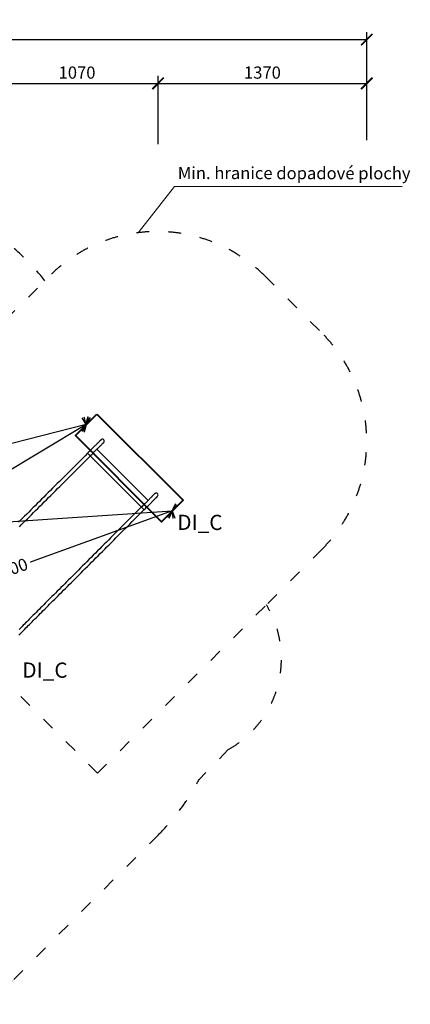
# Model space of a CAD drawing. Units: millimetres. Extents: x 26013 to 89605, y -322 to 190757.
# Drawn here: x 53766 to 56333, y 154567 to 161033 of the extents above; entities that cross this region are included whole.
import ezdxf

# ---------------------------------------------------------------- set-up
doc = ezdxf.new("R2010")
doc.units = ezdxf.units.MM
doc.header["$MEASUREMENT"] = 0
doc.linetypes.add('ACAD_ISO03W100', pattern=[30, 12, -18])
doc.layers.add('HERNI_PRVEK', color=4, linetype='Continuous')
doc.layers.add('PADOVA_ZONA', color=1, linetype='ACAD_ISO03W100')
doc.layers.add('KOTY', color=7, linetype='Continuous', lineweight=13)
doc.layers.add('ZALOZENI', color=6, linetype='Continuous', lineweight=40)
doc.styles.add('arial', font='arial.ttf')
doc.styles.get("Standard").update_dxf_attribs({"font": 'isocpeur.ttf'})
doc.dimstyles.new('Kopie _KOTY_50', dxfattribs={"dimtxt": 80, "dimasz": 75, "dimexe": 50, "dimexo": 0, "dimgap": 10, "dimtad": 0, "dimdec": 0, "dimrnd": 10, "dimdsep": 46, "dimtxsty": 'arial', "dimblk": 'ARCHTICK', "dimcen": -1.5, "dimclrt": 2, "dimadec": 0, "dimazin": 0, "dimtfac": 0.63, "dimtdec": 0, "dimtix": 1, "dimtmove": 2, "dimatfit": 3, "dimldrblk": 'KOTA', "dimfxl": 400, "dimfxlon": 1, "dimtfill": 1, "dimtolj": 1, "dimtzin": 0, "dimarcsym": 0})

# ---------------------------------------------------------------- blocks, each defined once
blk = doc.blocks.new('_ArchTick')
at = {"color": 0, "linetype": 'ByBlock', "const_width": 0.15}
blk.add_lwpolyline([(-0.5, -0.5), (0.5, 0.5)], dxfattribs=at)
blk = doc.blocks.new('*D129')
at = {"layer": 'Defpoints', "color": 0, "transparency": 16777216}
for p in [(54675.4, 160614.6), (53610.3, 160202.1), (54675.4, 160202.1)]:
    blk.add_point(p, dxfattribs=at)
at = {"layer": 'KOTY', "color": 0, "lineweight": -2, "transparency": 16777216}
for p, q in [((53610.3, 160214.6), (53610.3, 160664.6)), ((54675.4, 160214.6), (54675.4, 160664.6)), ((53610.3, 160614.6), (54675.4, 160614.6))]:
    blk.add_line(p, q, dxfattribs=at)
at = {"layer": 'KOTY', "color": 0, "lineweight": -2, "transparency": 16777216, "xscale": 75, "yscale": 75, "zscale": 75, "rotation": 180}
blk.add_blockref('_ArchTick', (53610.3, 160614.6), dxfattribs=at)
at = {"layer": 'KOTY', "color": 0, "lineweight": -2, "transparency": 16777216, "xscale": 75, "yscale": 75, "zscale": 75}
blk.add_blockref('_ArchTick', (54675.4, 160614.6), dxfattribs=at)
at = {"layer": 'KOTY', "color": 2, "transparency": 16777216, "insert": (54142.9, 160685.5), "char_height": 80, "attachment_point": 5, "style": 'arial', "bg_fill": 3, "box_fill_scale": 1.25, "bg_fill_color": 256, "bg_fill_true_color": 13158600, "bg_fill_transparency": 0}
blk.add_mtext('\\A1;1070', dxfattribs=at)
blk = doc.blocks.new('KOTA')
for p, q in [((-75, -75), (75, 75)), ((0, 75), (0, -75)), ((-75, 0), (75, 0))]:
    blk.add_line(p, q)
blk = doc.blocks.new('*D132')
at = {"layer": 'Defpoints', "color": 0, "transparency": 16777216}
for p in [(56046.6, 160902), (49851, 160614.7), (56046.6, 160614.6)]:
    blk.add_point(p, dxfattribs=at)
at = {"layer": 'KOTY', "color": 0, "lineweight": -2, "transparency": 16777216}
for p, q in [((49851, 160614.7), (49851, 160952)), ((56046.6, 160614.6), (56046.6, 160952)), ((49851, 160902), (56046.6, 160902))]:
    blk.add_line(p, q, dxfattribs=at)
at = {"layer": 'KOTY', "color": 0, "lineweight": -2, "transparency": 16777216, "xscale": 75, "yscale": 75, "zscale": 75, "rotation": 180}
blk.add_blockref('_ArchTick', (49851, 160902), dxfattribs=at)
at = {"layer": 'KOTY', "color": 0, "lineweight": -2, "transparency": 16777216, "xscale": 75, "yscale": 75, "zscale": 75}
blk.add_blockref('_ArchTick', (56046.6, 160902), dxfattribs=at)
at = {"layer": 'KOTY', "color": 2, "transparency": 16777216, "insert": (52948.8, 160972.8), "char_height": 80, "attachment_point": 5, "style": 'arial', "bg_fill": 3, "box_fill_scale": 1.25, "bg_fill_color": 256, "bg_fill_true_color": 13158600, "bg_fill_transparency": 0}
blk.add_mtext('\\A1;6200', dxfattribs=at)
blk = doc.blocks.new('*D126')
at = {"layer": 'Defpoints', "color": 0, "transparency": 16777216}
for p in [(56046.6, 160614.6), (54675.4, 160251.1), (56046.6, 160241.2)]:
    blk.add_point(p, dxfattribs=at)
at = {"layer": 'KOTY', "color": 0, "lineweight": -2, "transparency": 16777216}
for p, q in [((54675.4, 160251.1), (54675.4, 160664.6)), ((56046.6, 160241.2), (56046.6, 160664.6)), ((54675.4, 160614.6), (56046.6, 160614.6))]:
    blk.add_line(p, q, dxfattribs=at)
at = {"layer": 'KOTY', "color": 0, "lineweight": -2, "transparency": 16777216, "xscale": 75, "yscale": 75, "zscale": 75, "rotation": 180}
blk.add_blockref('_ArchTick', (54675.4, 160614.6), dxfattribs=at)
at = {"layer": 'KOTY', "color": 0, "lineweight": -2, "transparency": 16777216, "xscale": 75, "yscale": 75, "zscale": 75}
blk.add_blockref('_ArchTick', (56046.6, 160614.6), dxfattribs=at)
at = {"layer": 'KOTY', "color": 2, "transparency": 16777216, "insert": (55361, 160685.5), "char_height": 80, "attachment_point": 5, "style": 'arial', "bg_fill": 3, "box_fill_scale": 1.25, "bg_fill_color": 256, "bg_fill_true_color": 13158600, "bg_fill_transparency": 0}
blk.add_mtext('\\A1;1370', dxfattribs=at)
blk = doc.blocks.new('*D144')
at = {"layer": 'Defpoints', "color": 0, "transparency": 16777216}
for p in [(54203, 158372.2), (51009.1, 157552.8), (51009.7, 157550.5)]:
    blk.add_point(p, dxfattribs=at)
at = {"layer": 'KOTY', "color": 0, "lineweight": -2, "transparency": 16777216}
for p, q in [((54203, 158372.2), (54189.9, 158423)), ((54202.4, 158374.6), (53558.4, 158208.8)), ((51009.1, 157552.8), (53308, 158144.4)), ((51009.7, 157550.5), (50996.6, 157601.3))]:
    blk.add_line(p, q, dxfattribs=at)
at = {"layer": 'KOTY', "color": 0, "lineweight": -2, "transparency": 16777216, "xscale": 75, "yscale": 75, "zscale": 75}
for p, rotation in [((54202.4, 158374.6), 14.43039636879863), ((51009.1, 157552.8), 194.4303963687986)]:
    blk.add_blockref('_ArchTick', p, dxfattribs=dict(at, rotation=rotation))
at = {"layer": 'KOTY', "color": 2, "transparency": 16777216, "insert": (53433.2, 158176.6), "char_height": 80, "attachment_point": 5, "rotation": 14.4304, "style": 'arial', "bg_fill": 3, "box_fill_scale": 1.25, "bg_fill_color": 256, "bg_fill_true_color": 13158600, "bg_fill_transparency": 0}
blk.add_mtext('\\A1;3300', dxfattribs=at)
blk = doc.blocks.new('*D145')
at = {"layer": 'Defpoints', "color": 0, "transparency": 16777216}
for p in [(54202.4, 158374.6), (51010.3, 156452.8), (51010.4, 156452.7)]:
    blk.add_point(p, dxfattribs=at)
at = {"layer": 'KOTY', "color": 0, "lineweight": -2, "transparency": 16777216}
for p, q in [((54202.3, 158374.7), (53576, 157997.6)), ((54202.4, 158374.6), (54176.5, 158417.5)), ((51010.3, 156452.8), (53354.5, 157864.2)), ((51010.4, 156452.7), (50984.5, 156495.7))]:
    blk.add_line(p, q, dxfattribs=at)
at = {"layer": 'KOTY', "color": 0, "lineweight": -2, "transparency": 16777216, "xscale": 75, "yscale": 75, "zscale": 75}
for p, rotation in [((54202.3, 158374.7), 31.05186009300472), ((51010.3, 156452.8), 211.0518600930047)]:
    blk.add_blockref('_ArchTick', p, dxfattribs=dict(at, rotation=rotation))
at = {"layer": 'KOTY', "color": 2, "transparency": 16777216, "insert": (53465.2, 157930.9), "char_height": 80, "attachment_point": 5, "rotation": 31.05186, "style": 'arial', "bg_fill": 3, "box_fill_scale": 1.25, "bg_fill_color": 256, "bg_fill_true_color": 13158600, "bg_fill_transparency": 0}
blk.add_mtext('\\A1;3730', dxfattribs=at)
blk = doc.blocks.new('*D173')
at = {"layer": 'Defpoints', "color": 0, "transparency": 16777216}
for p in [(54768.7, 157806.5), (51010.1, 156452.1), (51010.1, 156452.1)]:
    blk.add_point(p, dxfattribs=at)
at = {"layer": 'KOTY', "color": 0, "lineweight": -2, "transparency": 16777216}
for p, q in [((54768.7, 157806.5), (53824.1, 157466.1)), ((54768.7, 157806.5), (54785.6, 157759.4)), ((51010.1, 156452.1), (53577.8, 157377.4)), ((51010.1, 156452.1), (50993.1, 156499.1))]:
    blk.add_line(p, q, dxfattribs=at)
at = {"layer": 'KOTY', "color": 0, "lineweight": -2, "transparency": 16777216, "xscale": 75, "yscale": 75, "zscale": 75}
for p, rotation in [((54768.7, 157806.5), 19.81644359365677), ((51010.1, 156452.1), 199.8164435936568)]:
    blk.add_blockref('_ArchTick', p, dxfattribs=dict(at, rotation=rotation))
at = {"layer": 'KOTY', "color": 2, "transparency": 16777216, "insert": (53701, 157421.7), "char_height": 80, "attachment_point": 5, "rotation": 19.81644, "style": 'arial', "bg_fill": 3, "box_fill_scale": 1.25, "bg_fill_color": 256, "bg_fill_true_color": 13158600, "bg_fill_transparency": 0}
blk.add_mtext('\\A1;4000', dxfattribs=at)
blk = doc.blocks.new('*D174')
at = {"layer": 'Defpoints', "color": 0, "transparency": 16777216}
for p in [(54768.7, 157806.5), (51010.3, 157553.1), (51010.3, 157552.9)]:
    blk.add_point(p, dxfattribs=at)
at = {"layer": 'KOTY', "color": 0, "lineweight": -2, "transparency": 16777216}
for p, q in [((54768.7, 157806.3), (53619.4, 157728.8)), ((54768.7, 157806.5), (54772, 157756.4)), ((51010.3, 157552.9), (53361.4, 157711.4)), ((51010.3, 157553.1), (51013.7, 157503))]:
    blk.add_line(p, q, dxfattribs=at)
at = {"layer": 'KOTY', "color": 0, "lineweight": -2, "transparency": 16777216, "xscale": 75, "yscale": 75, "zscale": 75}
for p, rotation in [((54768.7, 157806.3), 3.857593062573379), ((51010.3, 157552.9), 183.8575930625733)]:
    blk.add_blockref('_ArchTick', p, dxfattribs=dict(at, rotation=rotation))
at = {"layer": 'KOTY', "color": 2, "transparency": 16777216, "insert": (53490.4, 157720.1), "char_height": 80, "attachment_point": 5, "rotation": 3.85759, "style": 'arial', "bg_fill": 3, "box_fill_scale": 1.25, "bg_fill_color": 256, "bg_fill_true_color": 13158600, "bg_fill_transparency": 0}
blk.add_mtext('\\A1;3770', dxfattribs=at)

msp = doc.modelspace()

# ---------------------------------------------------------------- linework, layer by layer
at = {"layer": 'HERNI_PRVEK'}
for p, q in [((54230.068, 158168.303), (54565.944, 157832.427)), ((54273.555, 158211.79), (54609.431, 157875.914))]:
    msp.add_line(p, q, dxfattribs=at)
at = {"layer": 'HERNI_PRVEK', "flags": 128}
for points in [[(54300.779, 158274.369), (54300.651, 158274.241), (54300.269, 158273.859), (54299.633, 158273.223), (54298.744, 158272.334), (54297.606, 158271.196), (54296.221, 158269.811), (54294.592, 158268.182), (54292.725, 158266.315), (54290.623, 158264.213), (54288.292, 158261.882), (54285.737, 158259.327), (54282.967, 158256.557), (54279.988, 158253.578), (54276.806, 158250.396), (54273.432, 158247.022), (54269.873, 158243.463), (54266.138, 158239.728), (54262.238, 158235.828), (54258.181, 158231.771), (54253.98, 158227.57), (54249.644, 158223.234), (54245.184, 158218.774), (54240.613, 158214.203), (54235.942, 158209.532), (54231.182, 158204.772), (54226.347, 158199.937), (54221.448, 158195.039), (54216.499, 158190.089), (54211.512, 158185.102)], [(54229.19, 158167.425), (54234.177, 158172.412), (54239.126, 158177.361), (54244.025, 158182.259), (54248.86, 158187.095), (54253.619, 158191.854), (54258.291, 158196.525), (54262.862, 158201.097), (54267.321, 158205.556), (54271.658, 158209.892), (54275.859, 158214.094), (54279.915, 158218.15), (54283.816, 158222.05), (54287.55, 158225.785), (54291.11, 158229.344), (54294.484, 158232.719), (54297.665, 158235.9), (54300.645, 158238.88), (54303.415, 158241.65), (54305.969, 158244.204), (54308.3, 158246.535), (54310.402, 158248.637), (54312.27, 158250.505), (54313.899, 158252.133), (54315.284, 158253.519), (54316.422, 158254.657), (54317.31, 158255.545), (54317.947, 158256.181), (54318.329, 158256.564), (54318.456, 158256.691)], [(54211.512, 158185.102), (54195.941, 158169.531), (54180.398, 158153.988), (54164.887, 158138.477), (54149.413, 158123.003), (54133.978, 158107.568), (54118.587, 158092.177), (54103.243, 158076.833), (54087.951, 158061.541), (54072.714, 158046.304), (54057.536, 158031.126), (54042.422, 158016.012), (54027.373, 158000.963), (54012.395, 157985.985), (53997.492, 157971.082), (53982.666, 157956.256), (53967.922, 157941.512), (53953.263, 157926.853), (53938.693, 157912.283), (53924.216, 157897.806), (53909.835, 157883.425), (53895.554, 157869.144), (53881.376, 157854.966), (53867.305, 157840.895), (53853.345, 157826.935), (53839.498, 157813.088), (53825.769, 157799.359), (53812.161, 157785.751), (53798.677, 157772.267), (53785.321, 157758.911), (53772.096, 157745.686), (53759.005, 157732.595)], [(53763.729, 157701.964), (53776.683, 157714.917), (53789.773, 157728.008), (53802.999, 157741.233), (53816.355, 157754.59), (53829.839, 157768.073), (53843.447, 157781.681), (53857.176, 157795.41), (53871.022, 157809.257), (53884.983, 157823.217), (53899.054, 157837.288), (53913.231, 157851.466), (53927.513, 157865.747), (53941.894, 157880.128), (53956.371, 157894.606), (53970.941, 157909.175), (53985.6, 157923.834), (54000.344, 157938.578), (54015.17, 157953.404), (54030.073, 157968.308), (54045.051, 157983.286), (54060.099, 157998.334), (54075.214, 158013.449), (54090.392, 158028.627), (54105.629, 158043.863), (54120.921, 158059.156), (54136.264, 158074.499), (54151.655, 158089.89), (54167.09, 158105.325), (54182.565, 158120.8), (54198.076, 158136.311), (54213.619, 158151.853), (54229.19, 158167.425)], [(54211.512, 158185.102), (54211.554, 158185.13), (54211.888, 158185.089), (54212.466, 158184.793), (54213.271, 158184.252), (54214.281, 158183.479), (54215.466, 158182.499), (54216.792, 158181.338), (54218.221, 158180.031), (54219.711, 158178.616), (54221.22, 158177.132), (54222.703, 158175.623), (54224.119, 158174.133), (54225.426, 158172.705), (54226.586, 158171.379), (54227.567, 158170.194), (54228.339, 158169.184), (54228.881, 158168.378), (54229.177, 158167.8), (54229.218, 158167.466), (54229.19, 158167.425)], [(54654.332, 157920.816), (54654.205, 157920.688), (54653.822, 157920.306), (54653.186, 157919.669), (54652.298, 157918.781), (54651.16, 157917.643), (54649.774, 157916.258), (54648.146, 157914.629), (54646.278, 157912.761), (54644.176, 157910.659), (54641.845, 157908.328), (54639.291, 157905.774), (54636.521, 157903.004), (54633.541, 157900.024), (54630.36, 157896.843), (54626.985, 157893.469), (54623.426, 157889.909), (54619.692, 157886.175), (54615.791, 157882.274), (54611.735, 157878.218), (54607.533, 157874.016), (54603.197, 157869.68), (54598.738, 157865.221), (54594.166, 157860.65), (54589.495, 157855.978), (54584.736, 157851.219), (54579.9, 157846.384), (54575.002, 157841.485), (54570.053, 157836.536), (54565.066, 157831.549)], [(54582.743, 157813.871), (54587.73, 157818.858), (54592.68, 157823.807), (54597.578, 157828.706), (54602.413, 157833.541), (54607.173, 157838.301), (54611.844, 157842.972), (54616.415, 157847.543), (54620.875, 157852.003), (54625.211, 157856.339), (54629.412, 157860.54), (54633.469, 157864.597), (54637.369, 157868.497), (54641.104, 157872.232), (54644.663, 157875.791), (54648.037, 157879.165), (54651.219, 157882.346), (54654.198, 157885.326), (54656.969, 157888.097), (54659.523, 157890.65), (54661.854, 157892.981), (54663.956, 157895.084), (54665.824, 157896.951), (54667.452, 157898.58), (54668.837, 157899.965), (54669.975, 157901.103), (54670.864, 157901.992), (54671.5, 157902.628), (54671.882, 157903.01), (54672.01, 157903.138)], [(53761.016, 156992.144), (53766.952, 156998.08), (53773.117, 157004.245), (53779.508, 157010.636), (53786.125, 157017.253), (53792.965, 157024.093), (53800.028, 157031.156), (53807.31, 157038.438), (53814.811, 157045.939), (53822.529, 157053.657), (53830.461, 157061.589), (53838.605, 157069.733), (53846.96, 157078.088), (53855.524, 157086.652), (53864.294, 157095.422), (53873.268, 157104.396), (53882.444, 157113.572), (53891.819, 157122.947), (53901.392, 157132.52), (53911.159, 157142.287), (53921.119, 157152.247), (53931.269, 157162.397), (53941.606, 157172.734), (53952.128, 157183.256), (53962.832, 157193.96), (53973.716, 157204.844), (53984.776, 157215.904), (53996.011, 157227.138), (54007.416, 157238.544), (54018.99, 157250.118), (54030.729, 157261.857), (54042.63, 157273.758), (54054.692, 157285.819), (54066.909, 157298.037), (54079.28, 157310.408), (54091.801, 157322.929), (54104.47, 157335.598), (54117.283, 157348.41), (54130.236, 157361.364), (54143.327, 157374.455), (54156.552, 157387.68), (54169.908, 157401.036), (54183.392, 157414.52), (54197, 157428.128), (54210.729, 157441.857), (54224.576, 157455.704), (54238.536, 157469.664), (54252.607, 157483.735), (54266.785, 157497.913), (54281.066, 157512.194), (54295.447, 157526.575), (54309.924, 157541.052), (54324.494, 157555.622), (54339.153, 157570.281), (54353.897, 157585.025), (54368.723, 157599.851), (54383.627, 157614.754), (54398.604, 157629.732), (54413.653, 157644.78), (54428.767, 157659.895), (54443.945, 157675.073), (54459.182, 157690.31), (54474.474, 157705.602), (54489.818, 157720.946), (54505.209, 157736.337), (54520.644, 157751.772), (54536.118, 157767.246), (54551.629, 157782.757), (54567.172, 157798.3), (54582.743, 157813.871)], [(54565.066, 157831.549), (54549.494, 157815.978), (54533.952, 157800.435), (54518.441, 157784.924), (54502.966, 157769.449), (54487.531, 157754.014), (54472.14, 157738.623), (54456.796, 157723.28), (54441.504, 157707.988), (54426.268, 157692.751), (54411.09, 157677.573), (54395.975, 157662.458), (54380.927, 157647.41), (54365.949, 157632.432), (54351.045, 157617.528), (54336.219, 157602.703), (54321.475, 157587.959), (54306.817, 157573.3), (54292.247, 157558.73), (54277.769, 157544.253), (54263.388, 157529.871), (54249.107, 157515.59), (54234.929, 157501.412), (54220.858, 157487.342), (54206.898, 157473.381), (54193.052, 157459.535), (54179.323, 157445.806), (54165.714, 157432.198), (54152.231, 157418.714), (54138.874, 157405.358), (54125.649, 157392.132), (54112.558, 157379.042), (54099.605, 157366.088), (54086.792, 157353.276), (54074.124, 157340.607), (54061.603, 157328.086), (54049.231, 157315.715), (54037.014, 157303.497), (54024.953, 157291.436), (54013.051, 157279.534), (54001.312, 157267.795), (53989.738, 157256.222), (53978.333, 157244.816), (53967.099, 157233.582), (53956.038, 157222.522), (53945.155, 157211.638), (53934.451, 157200.934), (53923.929, 157190.412), (53913.592, 157180.075), (53903.442, 157169.925), (53893.482, 157159.965), (53883.714, 157150.197), (53874.142, 157140.625), (53864.766, 157131.249), (53855.59, 157122.073), (53846.616, 157113.099), (53837.846, 157104.329), (53829.283, 157095.766), (53820.928, 157087.411), (53812.783, 157079.266), (53804.851, 157071.334), (53797.133, 157063.617), (53789.633, 157056.116), (53782.35, 157048.833), (53775.288, 157041.771), (53768.447, 157034.931), (53761.831, 157028.314)], [(54565.066, 157831.549), (54565.107, 157831.577), (54565.441, 157831.536), (54566.019, 157831.24), (54566.825, 157830.698), (54567.835, 157829.926), (54569.019, 157828.945), (54570.346, 157827.785), (54571.774, 157826.478), (54573.264, 157825.062), (54574.773, 157823.579), (54576.257, 157822.07), (54577.672, 157820.58), (54578.979, 157819.151), (54580.14, 157817.825), (54581.12, 157816.64), (54581.893, 157815.63), (54582.434, 157814.825), (54582.73, 157814.247), (54582.771, 157813.913), (54582.743, 157813.871)]]:
    msp.add_lwpolyline(points, dxfattribs=at)
at = {"layer": 'HERNI_PRVEK'}
for centre in [(54309.618, 158265.53), (54663.171, 157911.977)]:
    msp.add_arc(centre, 12.5, 315, 135, dxfattribs=at)
at = {"layer": 'KOTY'}
for p, q in [((54544.093, 159633.793), (54783.373, 159937.654)), ((54783.373, 159937.654), (56278.337, 159937.654))]:
    msp.add_line(p, q, dxfattribs=at)
at = {"layer": 'PADOVA_ZONA', "ltscale": 7}
for p, q in [((52485.571, 157876.32), (53931.468, 159318.495)), ((54278.004, 156083.909), (52485.571, 157876.32)), ((54278.004, 156083.909), (55386.915, 157189.966))]:
    msp.add_line(p, q, dxfattribs=at)
msp.add_lwpolyline([(50200.961, 155719.658, -0.17899208), (49851.47, 156682.68), (49851.464, 157575.373, -0.18782221), (50249.289, 158597.06), (50923.525, 159375.821, -0.2176451), (52060.415, 159895.306), (52747.371, 159895.306, -0.23061241), (53931.468, 159318.495, -0.42586723), (55378.751, 159347.997), (55752.959, 158973.789, -0.41421399), (55752.958, 157556.008), (55386.915, 157189.966, -0.42383802), (55136.931, 156239.845), (54945.199, 156043.444, -0.07542669), (54677.658, 155680.202), (53715.899, 154718.444), (52516.854, 154718.444, -0.4221665), (50489.18, 155448.992, -0.07443547)], format="xyb", close=True, dxfattribs=at)
at = {"layer": 'ZALOZENI'}
msp.add_lwpolyline([(54273.69, 158442.88), (54839.375, 157877.194), (54697.954, 157735.773), (54132.268, 158301.458)], close=True, dxfattribs=at)

# ---------------------------------------------------------------- texts
at = {"layer": 'KOTY', "insert": (54805.028, 160066.499), "char_height": 80, "attachment_point": 1, "rotation": 359.9148652, "style": 'arial'}
msp.add_mtext_dynamic_manual_height_columns('Min. hranice dopadové plochy', width=3987.79946, gutter_width=12.5, heights=[0], dxfattribs=at)
at = {"layer": 'KOTY', "char_height": 100, "attachment_point": 1, "rotation": 359.9148652, "line_spacing_factor": 0.72}
for insert in [(54801.578, 157781.833), (53783.682, 156811.628)]:
    msp.add_mtext_dynamic_manual_height_columns('\\A1;DI_C', width=3987.79946, gutter_width=12.5, heights=[0], dxfattribs=dict(at, insert=insert))

# ---------------------------------------------------------------- dimensions: what is measured, and where the dimension line sits
at = {"layer": 'KOTY'}
dim = msp.add_linear_dim(base=(54675.434, 160614.628), p1=(53610.289, 160202.066), p2=(54675.434, 160202.066), dimstyle='Kopie _KOTY_50', override={"dimgap": 30, "dimtad": 1}, dxfattribs=at)
dim.commit()
dim.dimension.update_dxf_attribs({"geometry": '*D129', "text_midpoint": (54142.862, 160685.474)})

# ---------------------------------------------------------------- next in the draw order: dimensions: what is measured, and where the dimension line sits
dim = msp.add_linear_dim(base=(56046.591, 160901.986), p1=(49851.007, 160614.706), p2=(56046.591, 160614.628), dimstyle='Kopie _KOTY_50', override={"dimgap": 30, "dimtad": 1}, dxfattribs=at)
dim.commit()
dim.dimension.update_dxf_attribs({"geometry": '*D132', "text_midpoint": (52948.799, 160972.832)})
dim = msp.add_linear_dim(base=(51009.05, 157552.842), p1=(54202.979, 158372.169), p2=(51009.663, 157550.459), angle=194.4303964, dimstyle='Kopie _KOTY_50', dxfattribs=at)
dim.commit()
dim.dimension.update_dxf_attribs({"geometry": '*D144', "text_midpoint": (53433.204, 158176.629), "dimtype": 161})

# ---------------------------------------------------------------- next in the draw order: dimensions: what is measured, and where the dimension line sits
dim = msp.add_linear_dim(base=(56046.591, 160614.628), p1=(54675.434, 160251.072), p2=(56046.591, 160241.25), dimstyle='Kopie _KOTY_50', override={"dimgap": 30, "dimtad": 1}, dxfattribs=at)
dim.commit()
dim.dimension.update_dxf_attribs({"geometry": '*D126', "text_midpoint": (55361.012, 160685.501)})
dim = msp.add_linear_dim(base=(51010.331, 156452.848), p1=(54202.366, 158374.552), p2=(51010.419, 156452.702), angle=211.0518601, dimstyle='Kopie _KOTY_50', dxfattribs=at)
dim.commit()
dim.dimension.update_dxf_attribs({"geometry": '*D145', "text_midpoint": (53465.226, 157930.923), "dimtype": 161})

# ---------------------------------------------------------------- next in the draw order: dimensions: what is measured, and where the dimension line sits
dim = msp.add_linear_dim(base=(51010.069, 156452.087), p1=(54768.664, 157806.483), p2=(51010.069, 156452.087), angle=199.8164436, dimstyle='Kopie _KOTY_50', dxfattribs=at)
dim.commit()
dim.dimension.update_dxf_attribs({"geometry": '*D173', "text_midpoint": (53700.959, 157421.74), "dimtype": 161})

# ---------------------------------------------------------------- next in the draw order: dimensions: what is measured, and where the dimension line sits
dim = msp.add_linear_dim(base=(51010.3, 157552.903), p1=(54768.664, 157806.483), p2=(51010.289, 157553.058), angle=183.8575931, dimstyle='Kopie _KOTY_50', dxfattribs=at)
dim.commit()
dim.dimension.update_dxf_attribs({"geometry": '*D174', "text_midpoint": (53490.373, 157720.133), "dimtype": 161})

doc.saveas('drawing.dxf')
